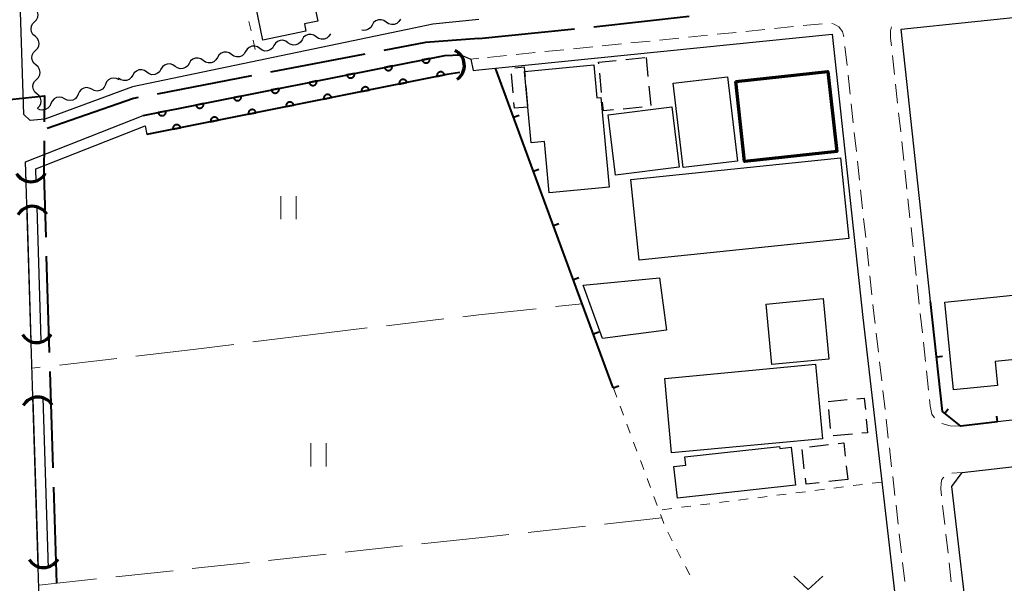
# Model space of a CAD drawing. Units: metres. Extents: x -74001 to -72000, y 32999 to 34501.
# Drawn here: x -72828 to -72700, y 33334 to 33407 of the extents above; entities that cross this region are included whole.
import ezdxf

# ---------------------------------------------------------------- set-up
doc = ezdxf.new("R2010")
doc.units = ezdxf.units.M
for name, color, linetype, lineweight in [('110600_大字・町・丁目界', 7, 'Continuous', 40), ('210100_道路縁(街区線)', 7, 'Continuous', 30), ('221300_歩道', 7, 'Continuous', 30), ('300100_普通建物', 7, 'Continuous', 30), ('300200_堅ろう建物', 7, 'Continuous', 70), ('300300_普通無壁舎', 7, 'Continuous', 30), ('421900_坑口', 7, 'Continuous', 30), ('510100_河川', 7, 'Continuous', 30), ('510200_細流', 7, 'Continuous', 30), ('611100_コンクリート被覆(直落)', 7, 'Continuous', 30), ('614000_へい（未分類）', 7, 'Continuous', 40), ('630100_植生界', 7, 'Continuous', 30), ('630200_耕地界', 7, 'Continuous', 30), ('631100_田', 7, 'Continuous', 13), ('631300_畑', 7, 'Continuous', 13)]:
    doc.layers.add(name, color=color, linetype=linetype, lineweight=lineweight)

msp = doc.modelspace()

# ---------------------------------------------------------------- linework, layer by layer
at = {"layer": '110600_大字・町・丁目界', "linetype": 'Continuous', "lineweight": 40}
for p, q in [((-72753.349, 33406.401), (-72740.927, 33407.794)), ((-72768.27, 33404.86), (-72755.835, 33406.136)), ((-72783.107, 33402.838), (-72795.383, 33400.481)), ((-72797.838, 33400.009), (-72810.114, 33397.652)), ((-72824.516, 33376.56), (-72824.126, 33364.066)), ((-72824.048, 33361.567), (-72823.658, 33349.073)), ((-72823.58, 33346.575), (-72823.19, 33334.081))]:
    msp.add_line(p, q, dxfattribs=at)
at = {"layer": '110600_大字・町・丁目界', "linetype": 'Continuous', "lineweight": 40, "flags": 128}
for points in [[(-72768.27, 33404.86), (-72775.23, 33404.35), (-72780.652, 33403.309)], [(-72833.842, 33396.449), (-72824.77, 33397.43), (-72824.797, 33394.055)], [(-72812.569, 33397.181), (-72813.2, 33397.06), (-72824.407, 33393.186)], [(-72824.816, 33391.555), (-72824.85, 33387.25), (-72824.594, 33379.059)]]:
    msp.add_lwpolyline(points, dxfattribs=at)
at = {"layer": '210100_道路縁(街区線)', "linetype": 'Continuous', "lineweight": 30, "flags": 128}
for points in [[(-72768.27, 33407.32), (-72774.27, 33406.72), (-72777.56, 33406.05), (-72813.3, 33398.57), (-72824.69, 33394.4), (-72826.61, 33394.22), (-72827.44, 33394.99), (-72835.44, 33640.63), (-72833.93, 33642.38), (-72768.27, 33644.05)], [(-72658.76, 33359.86), (-72672.84, 33358.24), (-72700.85, 33355.03), (-72705.64, 33354.48), (-72708, 33356.39), (-72709.55, 33370.69), (-72710.47, 33379.25), (-72713.38, 33406.09), (-72685.95, 33408.96), (-72652.21, 33412.49), (-72616.07, 33416.27), (-72584.39, 33419.59), (-72581.9, 33417.76), (-72579.24, 33393.26), (-72576.86, 33371.34)], [(-72768.27, 33400.79), (-72766.11, 33401.01), (-72722.36, 33405.42), (-72718.38, 33368.6), (-72716.52, 33352.52), (-72713.31, 33324.73), (-72708.71, 33284.88), (-72709.7, 33283.39), (-72768.27, 33274.71)], [(-72770.68, 33402.73), (-72769.32, 33402.19), (-72769.04, 33400.71), (-72768.27, 33400.79)], [(-72790.43, 33287.51), (-72788.41, 33273.45), (-72789.63, 33271.65), (-72795.22, 33270.85), (-72806.64, 33269.22), (-72823.39, 33266.82), (-72827.2, 33388.83), (-72811.92, 33394.85)], [(-72663.9, 33327.48), (-72660.06, 33292.32), (-72662.22, 33288.92), (-72679.24, 33287), (-72697.49, 33284.93), (-72699.84, 33286.51), (-72703.24, 33316.02), (-72704.33, 33325.43), (-72706.78, 33346.65), (-72705.46, 33348.47), (-72669.14, 33352.63), (-72666.45, 33350.92), (-72663.9, 33327.48)]]:
    msp.add_lwpolyline(points, dxfattribs=at)
at = {"layer": '221300_歩道', "linetype": 'Continuous', "lineweight": 13}
for p, q in [((-72731.097, 33406.043), (-72733.584, 33405.792)), ((-72727.366, 33406.418), (-72729.853, 33406.168)), ((-72723.635, 33406.794), (-72726.122, 33406.544)), ((-72742.29, 33404.916), (-72744.778, 33404.665)), ((-72738.559, 33405.291), (-72741.047, 33405.041)), ((-72734.828, 33405.667), (-72737.316, 33405.417)), ((-72753.484, 33403.789), (-72755.971, 33403.538)), ((-72749.753, 33404.164), (-72752.24, 33403.914)), ((-72746.022, 33404.54), (-72748.509, 33404.29)), ((-72720.412, 33401.361), (-72720.681, 33403.846)), ((-72768.27, 33402.3), (-72769.32, 33402.19)), ((-72764.677, 33402.662), (-72767.165, 33402.411)), ((-72760.946, 33403.037), (-72763.434, 33402.787)), ((-72757.215, 33403.413), (-72759.702, 33403.163)), ((-72714.25, 33400.183), (-72714.519, 33402.668)), ((-72720.008, 33397.633), (-72720.277, 33400.118)), ((-72713.846, 33396.454), (-72714.115, 33398.94)), ((-72719.604, 33393.904), (-72719.873, 33396.39)), ((-72713.443, 33392.726), (-72713.712, 33395.212)), ((-72719.2, 33390.176), (-72719.469, 33392.662)), ((-72713.039, 33388.998), (-72713.308, 33391.483)), ((-72718.796, 33386.448), (-72719.065, 33388.933)), ((-72712.636, 33385.27), (-72712.905, 33387.755)), ((-72718.392, 33382.72), (-72718.661, 33385.205)), ((-72712.233, 33381.541), (-72712.501, 33384.027)), ((-72717.988, 33378.992), (-72718.257, 33381.477)), ((-72711.829, 33377.813), (-72712.098, 33380.299)), ((-72717.584, 33375.264), (-72717.853, 33377.749)), ((-72711.426, 33374.085), (-72711.695, 33376.571)), ((-72717.18, 33371.535), (-72717.449, 33374.021)), ((-72711.022, 33370.357), (-72711.291, 33372.842)), ((-72710.619, 33366.629), (-72710.888, 33369.114)), ((-72716.339, 33364.083), (-72716.626, 33366.566)), ((-72710.215, 33362.9), (-72710.484, 33365.386)), ((-72715.91, 33360.357), (-72716.196, 33362.841)), ((-72709.812, 33359.172), (-72710.081, 33361.658)), ((-72715.48, 33356.632), (-72715.767, 33359.116)), ((-72715.05, 33352.907), (-72715.337, 33355.39)), ((-72714.621, 33349.181), (-72714.907, 33351.665)), ((-72706.773, 33348.359), (-72705.46, 33348.47)), ((-72714.191, 33345.456), (-72714.478, 33347.94)), ((-72713.761, 33341.731), (-72714.048, 33344.214)), ((-72707.717, 33341.706), (-72708.003, 33344.19)), ((-72713.332, 33338.005), (-72713.618, 33340.489)), ((-72707.287, 33337.981), (-72707.573, 33340.465)), ((-72712.902, 33334.28), (-72713.189, 33336.764)), ((-72706.857, 33334.256), (-72707.143, 33336.739))]:
    msp.add_line(p, q, dxfattribs=at)
at = {"layer": '221300_歩道', "linetype": 'Continuous', "lineweight": 13, "flags": 128}
for points in [[(-72720.838, 33405.085), (-72721.02, 33405.79), (-72721.47, 33406.37), (-72722.07, 33406.74), (-72722.396, 33406.804)], [(-72714.653, 33403.911), (-72714.76, 33404.9), (-72714.77, 33405.86), (-72714.654, 33406.393)], [(-72716.769, 33367.808), (-72716.88, 33368.77), (-72717.045, 33370.293)], [(-72709.066, 33355.547), (-72709.38, 33356.03), (-72709.59, 33357.12), (-72709.678, 33357.929)], [(-72705.64, 33354.48), (-72706.99, 33354.52), (-72708.102, 33354.811)], [(-72708.142, 33345.432), (-72708.22, 33346.34), (-72708.19, 33347.11), (-72708.07, 33347.56), (-72707.849, 33347.834)]]:
    msp.add_lwpolyline(points, dxfattribs=at)
at = {"layer": '300100_普通建物', "linetype": 'Continuous', "lineweight": 30, "flags": 128}
for points in [[(-72797.6, 33410.59), (-72790.27, 33412.13), (-72789.22, 33407.13), (-72790.97, 33406.77), (-72790.77, 33405.84), (-72796.36, 33404.67)], [(-72759.14, 33384.81), (-72759.75, 33391.49), (-72761.5, 33391.33), (-72761.92, 33395.96), (-72762.34, 33400.59), (-72753.33, 33401.45), (-72752.93, 33397.14), (-72752.43, 33397.18), (-72751.36, 33385.53)], [(-72707.72, 33370.61), (-72697.17, 33371.69), (-72696.33, 33363.36), (-72701.16, 33362.87), (-72700.84, 33359.77), (-72706.56, 33359.19)], [(-72727.1, 33346.81), (-72742.46, 33345.12), (-72742.93, 33349.23), (-72741.38, 33349.4), (-72741.49, 33350.51), (-72729.19, 33351.86), (-72729.17, 33351.58), (-72727.66, 33351.74)]]:
    msp.add_lwpolyline(points, close=True, dxfattribs=at)
at = {"layer": '300100_普通建物', "linetype": 'Continuous', "lineweight": 30}
for points in [[(-72741.73, 33388.1), (-72743.01, 33399.08), (-72735.94, 33399.9), (-72734.67, 33388.92)], [(-72742.25, 33388.14), (-72750.52, 33387.12), (-72751.48, 33394.97), (-72743.21, 33395.99)], [(-72721.27, 33389.38), (-72720.18, 33378.88), (-72747.45, 33376.05), (-72748.54, 33386.54)], [(-72754.72, 33372.82), (-72744.81, 33373.76), (-72743.9, 33366.95), (-72752.19, 33365.86)], [(-72730.21, 33362.48), (-72730.95, 33370.36), (-72723.51, 33371.06), (-72722.77, 33363.17)], [(-72744.12, 33360.69), (-72724.52, 33362.52), (-72723.61, 33352.84), (-72743.22, 33351.01)]]:
    msp.add_3dface(points, dxfattribs=at)
at = {"layer": '300200_堅ろう建物', "linetype": 'Continuous', "lineweight": 70}
msp.add_3dface([(-72734.89, 33399.26), (-72722.9, 33400.58), (-72721.75, 33390.2), (-72733.74, 33388.87)], dxfattribs=at)
at = {"layer": '300300_普通無壁舎', "linetype": 'Continuous', "lineweight": 30}
for p, q in [((-72749.186, 33402.143), (-72746.698, 33402.385)), ((-72746.54, 33402.4), (-72746.297, 33399.912)), ((-72763.83, 33397.805), (-72764.054, 33400.295)), ((-72752.325, 33397.859), (-72752.568, 33400.347)), ((-72762.165, 33398.665), (-72761.94, 33396.175)), ((-72746.176, 33398.668), (-72745.933, 33396.18)), ((-72747.035, 33395.942), (-72749.523, 33395.7)), ((-72722.89, 33357.71), (-72720.4, 33357.937)), ((-72722.569, 33354.168), (-72722.795, 33356.658)), ((-72719.724, 33353.441), (-72722.213, 33353.214)), ((-72725.978, 33348.952), (-72726.26, 33351.436)), ((-72725.312, 33351.811), (-72722.828, 33352.095)), ((-72720.511, 33349.33), (-72720.31, 33347.56)), ((-72720.31, 33347.56), (-72722.794, 33347.277))]:
    msp.add_line(p, q, dxfattribs=at)
at = {"layer": '300300_普通無壁舎', "linetype": 'Continuous', "lineweight": 30, "flags": 128}
for points in [[(-72763.61, 33401.074), (-72762.39, 33401.18), (-72762.34, 33400.59), (-72762.278, 33399.91)], [(-72752.69, 33401.591), (-72752.71, 33401.8), (-72750.43, 33402.022)], [(-72761.92, 33395.96), (-72763.65, 33395.8), (-72763.718, 33396.56)], [(-72750.767, 33395.579), (-72752.09, 33395.45), (-72752.204, 33396.615)], [(-72719.155, 33358.05), (-72718.17, 33358.14), (-72718.034, 33356.636)], [(-72717.921, 33355.391), (-72717.76, 33353.62), (-72718.479, 33353.555)], [(-72721.586, 33352.236), (-72720.85, 33352.32), (-72720.652, 33350.572)], [(-72724.036, 33347.135), (-72725.75, 33346.94), (-72725.837, 33347.71)]]:
    msp.add_lwpolyline(points, dxfattribs=at)
at = {"layer": '421900_坑口', "linetype": 'Continuous', "lineweight": 70}
for centre, start, end in [((-72772.328, 33401.352), 305.16258, 65.16403), ((-72826.531, 33388.422), 210.57221, 330.57367), ((-72826.308, 33380.898), 31.14504, 151.14649), ((-72825.751, 33367.512), 210.57221, 330.57367), ((-72825.608, 33356.108), 31.14504, 151.14649), ((-72824.881, 33338.262), 210.57221, 330.57367)]:
    msp.add_arc(centre, 2.165, start, end, dxfattribs=at)
at = {"layer": '510100_河川', "linetype": 'Continuous', "lineweight": 30, "flags": 128}
for points in [[(-72811.92, 33394.85), (-72772.71, 33402.68), (-72770.68, 33402.73)], [(-72770.77, 33400.45), (-72772.44, 33400.19), (-72793.65, 33395.95), (-72811.43, 33392.39)], [(-72827.12, 33386.23), (-72827.2, 33388.83), (-72811.92, 33394.85)], [(-72825.82, 33386.25), (-72825.87, 33387.92), (-72811.66, 33393.54)], [(-72811.66, 33393.54), (-72811.43, 33392.39)], [(-72826.48, 33365.56), (-72827.02, 33382.9)], [(-72825.17, 33365.56), (-72825.72, 33382.94)], [(-72825.55, 33335.98), (-72826.24, 33358.01)], [(-72824.25, 33336.04), (-72824.94, 33358.15)]]:
    msp.add_lwpolyline(points, dxfattribs=at)
at = {"layer": '510200_細流', "linetype": 'Continuous', "lineweight": 30, "flags": 128}
for points in [[(-72826.037, 33407.042), (-72825.777, 33407.302), (-72825.616, 33407.631), (-72825.568, 33407.995), (-72825.64, 33408.356), (-72825.822, 33408.674), (-72826.098, 33408.916)], [(-72780.314, 33407), (-72780.614, 33407.211), (-72780.967, 33407.313), (-72781.333, 33407.298), (-72781.676, 33407.165), (-72781.958, 33406.93), (-72782.149, 33406.617)], [(-72778.48, 33407.39), (-72778.67, 33407.076), (-72778.951, 33406.84), (-72779.293, 33406.706), (-72779.66, 33406.689), (-72780.013, 33406.79), (-72780.314, 33406.999)], [(-72825.976, 33405.168), (-72826.252, 33405.41), (-72826.434, 33405.728), (-72826.506, 33406.089), (-72826.458, 33406.453), (-72826.297, 33406.782), (-72826.037, 33407.042)], [(-72782.149, 33406.617), (-72782.34, 33406.303), (-72782.622, 33406.068), (-72782.965, 33405.935), (-72783.332, 33405.92), (-72783.496, 33405.968)], [(-72825.915, 33403.294), (-72825.655, 33403.554), (-72825.494, 33403.883), (-72825.446, 33404.247), (-72825.517, 33404.608), (-72825.7, 33404.926), (-72825.976, 33405.168)], [(-72791.26, 33404.711), (-72791.451, 33404.397), (-72791.733, 33404.162), (-72792.076, 33404.029), (-72792.442, 33404.014), (-72792.795, 33404.115), (-72793.095, 33404.326)], [(-72789.425, 33405.095), (-72789.726, 33405.306), (-72790.078, 33405.408), (-72790.445, 33405.393), (-72790.788, 33405.259), (-72791.07, 33405.025), (-72791.26, 33404.711)], [(-72787.59, 33405.48), (-72787.781, 33405.166), (-72788.063, 33404.931), (-72788.405, 33404.798), (-72788.772, 33404.783), (-72789.124, 33404.885), (-72789.425, 33405.095)], [(-72796.766, 33403.557), (-72797.066, 33403.768), (-72797.419, 33403.87), (-72797.785, 33403.854), (-72798.128, 33403.721), (-72798.41, 33403.486), (-72798.601, 33403.172)], [(-72794.931, 33403.942), (-72795.121, 33403.628), (-72795.403, 33403.393), (-72795.746, 33403.26), (-72796.113, 33403.244), (-72796.465, 33403.346), (-72796.766, 33403.557)], [(-72793.095, 33404.326), (-72793.396, 33404.537), (-72793.748, 33404.639), (-72794.115, 33404.623), (-72794.458, 33404.49), (-72794.74, 33404.255), (-72794.931, 33403.942)], [(-72825.854, 33401.42), (-72826.13, 33401.662), (-72826.312, 33401.98), (-72826.384, 33402.341), (-72826.336, 33402.705), (-72826.174, 33403.034), (-72825.915, 33403.294)], [(-72804.106, 33402.019), (-72804.407, 33402.229), (-72804.759, 33402.331), (-72805.126, 33402.316), (-72805.469, 33402.183), (-72805.751, 33401.948), (-72805.941, 33401.634)], [(-72802.271, 33402.403), (-72802.462, 33402.089), (-72802.744, 33401.855), (-72803.087, 33401.721), (-72803.453, 33401.706), (-72803.806, 33401.808), (-72804.106, 33402.019)], [(-72800.436, 33402.788), (-72800.737, 33402.999), (-72801.089, 33403.101), (-72801.456, 33403.085), (-72801.799, 33402.952), (-72802.08, 33402.717), (-72802.271, 33402.403)], [(-72798.601, 33403.172), (-72798.791, 33402.859), (-72799.073, 33402.624), (-72799.416, 33402.491), (-72799.783, 33402.475), (-72800.135, 33402.577), (-72800.436, 33402.788)], [(-72825.793, 33399.546), (-72825.533, 33399.806), (-72825.371, 33400.135), (-72825.323, 33400.499), (-72825.395, 33400.86), (-72825.578, 33401.178), (-72825.854, 33401.42)], [(-72807.776, 33401.249), (-72808.077, 33401.46), (-72808.429, 33401.562), (-72808.796, 33401.547), (-72809.139, 33401.413), (-72809.421, 33401.179), (-72809.612, 33400.865)], [(-72805.941, 33401.634), (-72806.132, 33401.32), (-72806.414, 33401.085), (-72806.757, 33400.952), (-72807.123, 33400.937), (-72807.476, 33401.039), (-72807.776, 33401.249)], [(-72815.059, 33399.504), (-72815.385, 33399.674), (-72815.747, 33399.729), (-72816.109, 33399.667), (-72816.432, 33399.49), (-72816.681, 33399.221), (-72816.829, 33398.885)], [(-72813.282, 33400.096), (-72813.473, 33399.782), (-72813.754, 33399.547), (-72814.097, 33399.414), (-72814.464, 33399.398), (-72814.816, 33399.5), (-72815.117, 33399.711)], [(-72811.447, 33400.48), (-72811.747, 33400.691), (-72812.1, 33400.793), (-72812.466, 33400.777), (-72812.809, 33400.644), (-72813.091, 33400.41), (-72813.282, 33400.096)], [(-72809.612, 33400.865), (-72809.802, 33400.551), (-72810.084, 33400.316), (-72810.427, 33400.183), (-72810.794, 33400.168), (-72811.146, 33400.269), (-72811.447, 33400.48)], [(-72825.731, 33397.672), (-72826.007, 33397.914), (-72826.19, 33398.232), (-72826.262, 33398.593), (-72826.214, 33398.957), (-72826.052, 33399.286), (-72825.793, 33399.546)], [(-72818.599, 33398.265), (-72818.924, 33398.435), (-72819.287, 33398.491), (-72819.648, 33398.428), (-72819.971, 33398.251), (-72820.22, 33397.982), (-72820.368, 33397.646)], [(-72816.829, 33398.885), (-72816.977, 33398.549), (-72817.226, 33398.279), (-72817.549, 33398.103), (-72817.911, 33398.04), (-72818.273, 33398.095), (-72818.599, 33398.265)], [(-72825.67, 33395.798), (-72825.411, 33396.058), (-72825.249, 33396.387), (-72825.201, 33396.751), (-72825.273, 33397.112), (-72825.455, 33397.43), (-72825.731, 33397.672)], [(-72822.138, 33397.026), (-72822.464, 33397.196), (-72822.826, 33397.252), (-72823.188, 33397.189), (-72823.511, 33397.012), (-72823.76, 33396.743), (-72823.908, 33396.407)], [(-72820.368, 33397.646), (-72820.517, 33397.31), (-72820.766, 33397.04), (-72821.089, 33396.864), (-72821.45, 33396.801), (-72821.813, 33396.856), (-72822.138, 33397.026)], [(-72823.908, 33396.407), (-72824.056, 33396.071), (-72824.305, 33395.802), (-72824.628, 33395.625), (-72824.99, 33395.562), (-72825.352, 33395.617), (-72825.678, 33395.787)]]:
    msp.add_lwpolyline(points, dxfattribs=at)
at = {"layer": '611100_コンクリート被覆(直落)', "linetype": 'Continuous', "lineweight": 40, "flags": 128}
for points in [[(-72811.92, 33394.85), (-72772.71, 33402.68), (-72770.68, 33402.73)], [(-72770.77, 33400.45), (-72772.44, 33400.19), (-72793.65, 33395.95), (-72811.43, 33392.39)]]:
    msp.add_lwpolyline(points, dxfattribs=at)
for points in [[(-72774.656, 33402.291), (-72775.636, 33402.096), (-72775.626, 33402.053), (-72775.611, 33402.012), (-72775.594, 33401.972), (-72775.573, 33401.934), (-72775.549, 33401.898), (-72775.522, 33401.864), (-72775.492, 33401.832), (-72775.459, 33401.804), (-72775.424, 33401.777), (-72775.386, 33401.755), (-72775.347, 33401.735), (-72775.306, 33401.72), (-72775.264, 33401.708), (-72775.222, 33401.699), (-72775.178, 33401.695), (-72775.135, 33401.694), (-72775.092, 33401.697), (-72775.048, 33401.703), (-72775.005, 33401.714), (-72774.964, 33401.728), (-72774.925, 33401.745), (-72774.886, 33401.766), (-72774.85, 33401.791), (-72774.816, 33401.818), (-72774.784, 33401.848), (-72774.756, 33401.881), (-72774.73, 33401.916), (-72774.708, 33401.954), (-72774.688, 33401.992), (-72774.672, 33402.033), (-72774.661, 33402.075), (-72774.652, 33402.118), (-72774.647, 33402.162), (-72774.647, 33402.205), (-72774.649, 33402.248)], [(-72779.559, 33401.312), (-72780.54, 33401.116), (-72780.529, 33401.074), (-72780.515, 33401.033), (-72780.498, 33400.993), (-72780.477, 33400.955), (-72780.452, 33400.919), (-72780.425, 33400.884), (-72780.395, 33400.853), (-72780.362, 33400.825), (-72780.327, 33400.798), (-72780.289, 33400.776), (-72780.25, 33400.756), (-72780.21, 33400.741), (-72780.167, 33400.729), (-72780.125, 33400.72), (-72780.081, 33400.715), (-72780.038, 33400.715), (-72779.995, 33400.717), (-72779.951, 33400.724), (-72779.909, 33400.735), (-72779.868, 33400.749), (-72779.828, 33400.766), (-72779.79, 33400.787), (-72779.754, 33400.811), (-72779.719, 33400.839), (-72779.688, 33400.869), (-72779.659, 33400.902), (-72779.633, 33400.937), (-72779.611, 33400.975), (-72779.591, 33401.013), (-72779.576, 33401.054), (-72779.564, 33401.096), (-72779.555, 33401.139), (-72779.55, 33401.182), (-72779.55, 33401.225), (-72779.552, 33401.269)], [(-72784.462, 33400.333), (-72785.443, 33400.137), (-72785.432, 33400.095), (-72785.418, 33400.054), (-72785.401, 33400.014), (-72785.38, 33399.976), (-72785.355, 33399.94), (-72785.328, 33399.905), (-72785.298, 33399.874), (-72785.265, 33399.845), (-72785.23, 33399.819), (-72785.192, 33399.797), (-72785.154, 33399.777), (-72785.113, 33399.762), (-72785.071, 33399.75), (-72785.028, 33399.741), (-72784.984, 33399.736), (-72784.941, 33399.736), (-72784.898, 33399.738), (-72784.855, 33399.745), (-72784.812, 33399.756), (-72784.771, 33399.77), (-72784.731, 33399.787), (-72784.693, 33399.808), (-72784.657, 33399.832), (-72784.622, 33399.86), (-72784.591, 33399.889), (-72784.563, 33399.923), (-72784.536, 33399.957), (-72784.514, 33399.995), (-72784.494, 33400.034), (-72784.479, 33400.075), (-72784.467, 33400.117), (-72784.458, 33400.16), (-72784.454, 33400.203), (-72784.453, 33400.246), (-72784.455, 33400.29)], [(-72773.724, 33399.933), (-72772.744, 33400.129), (-72772.754, 33400.172), (-72772.769, 33400.213), (-72772.786, 33400.252), (-72772.807, 33400.291), (-72772.831, 33400.327), (-72772.859, 33400.361), (-72772.888, 33400.393), (-72772.922, 33400.421), (-72772.956, 33400.448), (-72772.994, 33400.47), (-72773.033, 33400.49), (-72773.074, 33400.505), (-72773.116, 33400.517), (-72773.159, 33400.526), (-72773.202, 33400.53), (-72773.245, 33400.531), (-72773.289, 33400.528), (-72773.332, 33400.522), (-72773.375, 33400.511), (-72773.416, 33400.497), (-72773.455, 33400.48), (-72773.494, 33400.459), (-72773.53, 33400.434), (-72773.564, 33400.407), (-72773.596, 33400.377), (-72773.624, 33400.344), (-72773.651, 33400.309), (-72773.673, 33400.271), (-72773.692, 33400.232), (-72773.708, 33400.192), (-72773.72, 33400.149), (-72773.729, 33400.107), (-72773.733, 33400.063), (-72773.734, 33400.02), (-72773.731, 33399.977)], [(-72794.269, 33398.375), (-72795.249, 33398.179), (-72795.239, 33398.136), (-72795.224, 33398.095), (-72795.207, 33398.056), (-72795.186, 33398.017), (-72795.162, 33397.981), (-72795.134, 33397.947), (-72795.105, 33397.915), (-72795.072, 33397.887), (-72795.037, 33397.861), (-72794.999, 33397.839), (-72794.96, 33397.819), (-72794.919, 33397.803), (-72794.877, 33397.791), (-72794.834, 33397.783), (-72794.791, 33397.778), (-72794.748, 33397.777), (-72794.704, 33397.78), (-72794.661, 33397.787), (-72794.618, 33397.797), (-72794.577, 33397.812), (-72794.538, 33397.829), (-72794.499, 33397.85), (-72794.463, 33397.874), (-72794.429, 33397.901), (-72794.397, 33397.931), (-72794.369, 33397.964), (-72794.342, 33397.999), (-72794.32, 33398.037), (-72794.301, 33398.076), (-72794.285, 33398.117), (-72794.273, 33398.159), (-72794.264, 33398.201), (-72794.26, 33398.245), (-72794.259, 33398.288), (-72794.262, 33398.331)], [(-72789.365, 33399.354), (-72790.346, 33399.158), (-72790.335, 33399.115), (-72790.321, 33399.074), (-72790.304, 33399.035), (-72790.283, 33398.996), (-72790.259, 33398.96), (-72790.231, 33398.926), (-72790.201, 33398.894), (-72790.168, 33398.866), (-72790.133, 33398.84), (-72790.095, 33398.818), (-72790.057, 33398.798), (-72790.016, 33398.783), (-72789.974, 33398.771), (-72789.931, 33398.762), (-72789.888, 33398.757), (-72789.845, 33398.757), (-72789.801, 33398.759), (-72789.758, 33398.766), (-72789.715, 33398.776), (-72789.674, 33398.791), (-72789.635, 33398.808), (-72789.596, 33398.829), (-72789.56, 33398.853), (-72789.526, 33398.88), (-72789.494, 33398.91), (-72789.466, 33398.943), (-72789.439, 33398.978), (-72789.417, 33399.016), (-72789.397, 33399.055), (-72789.382, 33399.096), (-72789.37, 33399.138), (-72789.361, 33399.18), (-72789.357, 33399.224), (-72789.356, 33399.267), (-72789.359, 33399.31)], [(-72783.53, 33397.973), (-72782.55, 33398.169), (-72782.56, 33398.212), (-72782.575, 33398.253), (-72782.592, 33398.292), (-72782.613, 33398.331), (-72782.637, 33398.367), (-72782.665, 33398.401), (-72782.694, 33398.433), (-72782.728, 33398.461), (-72782.762, 33398.487), (-72782.8, 33398.509), (-72782.839, 33398.529), (-72782.88, 33398.545), (-72782.922, 33398.557), (-72782.965, 33398.565), (-72783.008, 33398.57), (-72783.051, 33398.57), (-72783.095, 33398.568), (-72783.138, 33398.561), (-72783.181, 33398.551), (-72783.222, 33398.536), (-72783.261, 33398.519), (-72783.3, 33398.498), (-72783.336, 33398.474), (-72783.37, 33398.447), (-72783.402, 33398.417), (-72783.43, 33398.384), (-72783.457, 33398.349), (-72783.479, 33398.311), (-72783.498, 33398.272), (-72783.514, 33398.231), (-72783.526, 33398.189), (-72783.535, 33398.147), (-72783.539, 33398.103), (-72783.54, 33398.06), (-72783.537, 33398.016)], [(-72778.627, 33398.953), (-72777.647, 33399.149), (-72777.657, 33399.192), (-72777.672, 33399.233), (-72777.689, 33399.272), (-72777.71, 33399.311), (-72777.734, 33399.347), (-72777.762, 33399.381), (-72777.791, 33399.413), (-72777.825, 33399.441), (-72777.859, 33399.468), (-72777.897, 33399.49), (-72777.936, 33399.509), (-72777.977, 33399.525), (-72778.019, 33399.537), (-72778.062, 33399.546), (-72778.105, 33399.55), (-72778.148, 33399.551), (-72778.192, 33399.548), (-72778.235, 33399.541), (-72778.278, 33399.531), (-72778.319, 33399.517), (-72778.358, 33399.499), (-72778.397, 33399.478), (-72778.433, 33399.454), (-72778.467, 33399.427), (-72778.499, 33399.397), (-72778.527, 33399.364), (-72778.554, 33399.329), (-72778.576, 33399.291), (-72778.595, 33399.252), (-72778.611, 33399.211), (-72778.623, 33399.169), (-72778.632, 33399.127), (-72778.636, 33399.083), (-72778.637, 33399.04), (-72778.634, 33398.997)], [(-72799.172, 33397.396), (-72800.152, 33397.2), (-72800.142, 33397.157), (-72800.127, 33397.116), (-72800.11, 33397.077), (-72800.089, 33397.038), (-72800.065, 33397.002), (-72800.038, 33396.968), (-72800.008, 33396.936), (-72799.975, 33396.908), (-72799.94, 33396.881), (-72799.902, 33396.859), (-72799.863, 33396.84), (-72799.822, 33396.824), (-72799.78, 33396.812), (-72799.738, 33396.803), (-72799.694, 33396.799), (-72799.651, 33396.798), (-72799.608, 33396.801), (-72799.564, 33396.808), (-72799.521, 33396.818), (-72799.48, 33396.832), (-72799.441, 33396.849), (-72799.402, 33396.87), (-72799.366, 33396.895), (-72799.332, 33396.922), (-72799.3, 33396.952), (-72799.272, 33396.985), (-72799.246, 33397.02), (-72799.224, 33397.058), (-72799.204, 33397.097), (-72799.188, 33397.137), (-72799.176, 33397.18), (-72799.168, 33397.222), (-72799.163, 33397.266), (-72799.163, 33397.309), (-72799.165, 33397.352)], [(-72788.433, 33396.993), (-72787.453, 33397.189), (-72787.463, 33397.232), (-72787.478, 33397.273), (-72787.495, 33397.312), (-72787.516, 33397.351), (-72787.54, 33397.387), (-72787.568, 33397.421), (-72787.597, 33397.453), (-72787.631, 33397.481), (-72787.665, 33397.507), (-72787.703, 33397.529), (-72787.742, 33397.549), (-72787.783, 33397.564), (-72787.825, 33397.576), (-72787.868, 33397.585), (-72787.911, 33397.59), (-72787.954, 33397.59), (-72787.998, 33397.588), (-72788.041, 33397.581), (-72788.084, 33397.571), (-72788.125, 33397.556), (-72788.164, 33397.539), (-72788.203, 33397.518), (-72788.239, 33397.494), (-72788.273, 33397.466), (-72788.305, 33397.437), (-72788.333, 33397.403), (-72788.36, 33397.369), (-72788.382, 33397.331), (-72788.401, 33397.292), (-72788.417, 33397.251), (-72788.429, 33397.209), (-72788.438, 33397.166), (-72788.442, 33397.123), (-72788.443, 33397.08), (-72788.44, 33397.036)], [(-72804.075, 33396.417), (-72805.056, 33396.221), (-72805.045, 33396.178), (-72805.031, 33396.137), (-72805.014, 33396.098), (-72804.993, 33396.059), (-72804.968, 33396.023), (-72804.941, 33395.989), (-72804.911, 33395.957), (-72804.878, 33395.929), (-72804.843, 33395.902), (-72804.805, 33395.88), (-72804.766, 33395.86), (-72804.726, 33395.845), (-72804.683, 33395.833), (-72804.641, 33395.824), (-72804.597, 33395.82), (-72804.554, 33395.819), (-72804.511, 33395.822), (-72804.467, 33395.828), (-72804.425, 33395.839), (-72804.384, 33395.853), (-72804.344, 33395.87), (-72804.305, 33395.891), (-72804.27, 33395.916), (-72804.235, 33395.943), (-72804.203, 33395.973), (-72804.175, 33396.006), (-72804.149, 33396.041), (-72804.127, 33396.079), (-72804.107, 33396.118), (-72804.092, 33396.158), (-72804.08, 33396.201), (-72804.071, 33396.243), (-72804.066, 33396.287), (-72804.066, 33396.33), (-72804.068, 33396.373)], [(-72793.336, 33396.013), (-72792.356, 33396.209), (-72792.366, 33396.251), (-72792.381, 33396.292), (-72792.398, 33396.332), (-72792.419, 33396.371), (-72792.443, 33396.406), (-72792.471, 33396.441), (-72792.5, 33396.472), (-72792.533, 33396.501), (-72792.568, 33396.527), (-72792.606, 33396.549), (-72792.645, 33396.569), (-72792.686, 33396.584), (-72792.728, 33396.596), (-72792.771, 33396.605), (-72792.814, 33396.61), (-72792.857, 33396.61), (-72792.901, 33396.608), (-72792.944, 33396.601), (-72792.987, 33396.59), (-72793.028, 33396.576), (-72793.067, 33396.559), (-72793.106, 33396.538), (-72793.142, 33396.514), (-72793.176, 33396.486), (-72793.208, 33396.456), (-72793.236, 33396.423), (-72793.263, 33396.388), (-72793.285, 33396.35), (-72793.304, 33396.312), (-72793.32, 33396.271), (-72793.332, 33396.229), (-72793.341, 33396.186), (-72793.345, 33396.143), (-72793.346, 33396.1), (-72793.343, 33396.056)], [(-72808.978, 33395.437), (-72809.959, 33395.242), (-72809.948, 33395.199), (-72809.934, 33395.158), (-72809.917, 33395.118), (-72809.896, 33395.08), (-72809.871, 33395.044), (-72809.844, 33395.01), (-72809.814, 33394.978), (-72809.781, 33394.95), (-72809.746, 33394.923), (-72809.708, 33394.901), (-72809.67, 33394.881), (-72809.629, 33394.866), (-72809.587, 33394.854), (-72809.544, 33394.845), (-72809.5, 33394.841), (-72809.457, 33394.84), (-72809.414, 33394.843), (-72809.37, 33394.849), (-72809.328, 33394.86), (-72809.287, 33394.874), (-72809.247, 33394.891), (-72809.209, 33394.912), (-72809.173, 33394.937), (-72809.138, 33394.964), (-72809.107, 33394.994), (-72809.079, 33395.027), (-72809.052, 33395.062), (-72809.03, 33395.1), (-72809.01, 33395.138), (-72808.995, 33395.179), (-72808.983, 33395.221), (-72808.974, 33395.264), (-72808.969, 33395.308), (-72808.969, 33395.351), (-72808.971, 33395.394)], [(-72803.142, 33394.049), (-72802.161, 33394.246), (-72802.172, 33394.289), (-72802.186, 33394.33), (-72802.203, 33394.369), (-72802.224, 33394.408), (-72802.249, 33394.443), (-72802.276, 33394.478), (-72802.306, 33394.51), (-72802.339, 33394.538), (-72802.374, 33394.564), (-72802.412, 33394.586), (-72802.451, 33394.606), (-72802.491, 33394.621), (-72802.534, 33394.633), (-72802.576, 33394.642), (-72802.62, 33394.647), (-72802.663, 33394.647), (-72802.706, 33394.645), (-72802.75, 33394.638), (-72802.792, 33394.627), (-72802.833, 33394.613), (-72802.873, 33394.596), (-72802.912, 33394.575), (-72802.947, 33394.55), (-72802.982, 33394.523), (-72803.013, 33394.493), (-72803.042, 33394.46), (-72803.068, 33394.425), (-72803.09, 33394.387), (-72803.11, 33394.349), (-72803.125, 33394.308), (-72803.137, 33394.266), (-72803.146, 33394.223), (-72803.15, 33394.179), (-72803.151, 33394.136), (-72803.149, 33394.093)], [(-72798.239, 33395.031), (-72797.259, 33395.227), (-72797.269, 33395.27), (-72797.284, 33395.311), (-72797.301, 33395.351), (-72797.322, 33395.389), (-72797.346, 33395.425), (-72797.373, 33395.459), (-72797.403, 33395.491), (-72797.436, 33395.519), (-72797.471, 33395.546), (-72797.509, 33395.568), (-72797.548, 33395.588), (-72797.589, 33395.603), (-72797.631, 33395.615), (-72797.673, 33395.624), (-72797.717, 33395.628), (-72797.76, 33395.629), (-72797.804, 33395.626), (-72797.847, 33395.62), (-72797.89, 33395.609), (-72797.931, 33395.595), (-72797.97, 33395.578), (-72798.009, 33395.557), (-72798.045, 33395.532), (-72798.079, 33395.505), (-72798.111, 33395.475), (-72798.139, 33395.442), (-72798.165, 33395.407), (-72798.187, 33395.369), (-72798.207, 33395.33), (-72798.223, 33395.289), (-72798.234, 33395.247), (-72798.243, 33395.205), (-72798.248, 33395.161), (-72798.248, 33395.118), (-72798.246, 33395.075)], [(-72808.045, 33393.068), (-72807.064, 33393.264), (-72807.075, 33393.307), (-72807.089, 33393.348), (-72807.106, 33393.387), (-72807.127, 33393.426), (-72807.152, 33393.462), (-72807.179, 33393.496), (-72807.209, 33393.528), (-72807.242, 33393.556), (-72807.277, 33393.583), (-72807.315, 33393.605), (-72807.353, 33393.624), (-72807.394, 33393.64), (-72807.436, 33393.652), (-72807.479, 33393.66), (-72807.523, 33393.665), (-72807.566, 33393.666), (-72807.609, 33393.663), (-72807.652, 33393.656), (-72807.695, 33393.646), (-72807.736, 33393.631), (-72807.776, 33393.614), (-72807.814, 33393.593), (-72807.85, 33393.569), (-72807.884, 33393.542), (-72807.916, 33393.512), (-72807.944, 33393.479), (-72807.971, 33393.444), (-72807.993, 33393.406), (-72808.013, 33393.367), (-72808.028, 33393.326), (-72808.04, 33393.284), (-72808.049, 33393.241), (-72808.053, 33393.198), (-72808.054, 33393.155), (-72808.051, 33393.111)]]:
    msp.add_lwpolyline(points, close=True, dxfattribs=at)
at = {"layer": '614000_へい（未分類）', "linetype": 'Continuous', "lineweight": 40}
for p, q in [((-72763.765, 33394.647), (-72763.062, 33394.907)), ((-72761.172, 33387.61), (-72760.468, 33387.869)), ((-72758.579, 33380.573), (-72757.875, 33380.832)), ((-72755.985, 33373.535), (-72755.282, 33373.795)), ((-72753.392, 33366.498), (-72752.689, 33366.757)), ((-72708.77, 33363.491), (-72708.024, 33363.572)), ((-72750.8, 33359.46), (-72750.096, 33359.719)), ((-72707.722, 33356.165), (-72707.25, 33356.748)), ((-72700.85, 33355.03), (-72700.936, 33355.775))]:
    msp.add_line(p, q, dxfattribs=at)
at = {"layer": '614000_へい（未分類）', "linetype": 'Continuous', "lineweight": 40, "flags": 128}
for points in [[(-72750.8, 33359.46), (-72754.83, 33370.4), (-72766.11, 33401.01)], [(-72700.85, 33355.03), (-72705.64, 33354.48), (-72708, 33356.39), (-72709.55, 33370.69)]]:
    msp.add_lwpolyline(points, dxfattribs=at)
at = {"layer": '630100_植生界', "linetype": 'Continuous', "lineweight": 13}
for p, q in [((-72797.904, 33405.88), (-72798.175, 33407.1)), ((-72797.36, 33403.44), (-72797.632, 33404.66)), ((-72750.345, 33358.24), (-72750.782, 33359.411)), ((-72749.471, 33355.897), (-72749.908, 33357.068)), ((-72748.597, 33353.555), (-72749.034, 33354.726)), ((-72747.724, 33351.213), (-72748.161, 33352.384)), ((-72745.971, 33346.53), (-72746.41, 33347.7)), ((-72715.91, 33347.22), (-72717.15, 33347.064)), ((-72725.831, 33345.969), (-72727.072, 33345.813)), ((-72723.351, 33346.282), (-72724.591, 33346.125)), ((-72720.871, 33346.595), (-72722.111, 33346.438)), ((-72718.39, 33346.907), (-72719.631, 33346.751)), ((-72745.093, 33344.189), (-72745.532, 33345.359)), ((-72735.753, 33344.718), (-72736.993, 33344.562)), ((-72733.273, 33345.031), (-72734.513, 33344.875)), ((-72730.792, 33345.344), (-72732.032, 33345.187)), ((-72728.312, 33345.656), (-72729.552, 33345.5)), ((-72743.194, 33343.78), (-72744.434, 33343.624)), ((-72740.714, 33344.093), (-72741.954, 33343.936)), ((-72738.233, 33344.405), (-72739.473, 33344.249)), ((-72743.151, 33339.591), (-72743.723, 33340.702)), ((-72742.005, 33337.369), (-72742.578, 33338.48)), ((-72740.859, 33335.147), (-72741.432, 33336.258))]:
    msp.add_line(p, q, dxfattribs=at)
at = {"layer": '630100_植生界', "linetype": 'Continuous', "lineweight": 13, "flags": 128}
for points in [[(-72746.849, 33348.871), (-72747.07, 33349.46), (-72747.287, 33350.041)], [(-72744.218, 33341.847), (-72744.49, 33342.58), (-72744.654, 33343.019)]]:
    msp.add_lwpolyline(points, dxfattribs=at)
at = {"layer": '630200_耕地界', "linetype": 'Continuous', "lineweight": 13}
for p, q in [((-72758.328, 33370.023), (-72754.83, 33370.4)), ((-72770.367, 33368.704), (-72768.27, 33368.95)), ((-72768.27, 33368.95), (-72760.813, 33369.754)), ((-72780.298, 33367.537), (-72772.85, 33368.412)), ((-72790.23, 33366.37), (-72797.67, 33365.425)), ((-72790.23, 33366.37), (-72782.781, 33367.245)), ((-72800.15, 33365.11), (-72805.43, 33364.44)), ((-72805.43, 33364.44), (-72812.88, 33363.575)), ((-72815.363, 33363.287), (-72822.813, 33362.422)), ((-72825.297, 33362.133), (-72826.36, 33362.01)), ((-72744.49, 33342.58), (-72751.946, 33341.765)), ((-72754.431, 33341.493), (-72761.886, 33340.678)), ((-72768.27, 33339.99), (-72775.727, 33339.185)), ((-72764.372, 33340.406), (-72768.27, 33339.98)), ((-72778.212, 33338.916), (-72785.669, 33338.111)), ((-72788.154, 33337.842), (-72795.611, 33337.037)), ((-72808.039, 33335.694), (-72815.495, 33334.889)), ((-72798.096, 33336.768), (-72805.553, 33335.963)), ((-72817.981, 33334.62), (-72825.437, 33333.815))]:
    msp.add_line(p, q, dxfattribs=at)
at = {"layer": '631100_田', "linetype": 'Continuous', "lineweight": 13}
for p, q in [((-72794.03, 33381.39), (-72794.03, 33384.39)), ((-72792.03, 33381.39), (-72792.03, 33384.39)), ((-72790.12, 33349.26), (-72790.12, 33352.26)), ((-72788.12, 33349.26), (-72788.12, 33352.26))]:
    msp.add_line(p, q, dxfattribs=at)
at = {"layer": '631300_畑', "linetype": 'Continuous', "lineweight": 13, "flags": 128}
msp.add_lwpolyline([(-72727.325, 33334.995), (-72725.45, 33333.245), (-72723.575, 33334.995)], dxfattribs=at)

doc.saveas('drawing.dxf')
